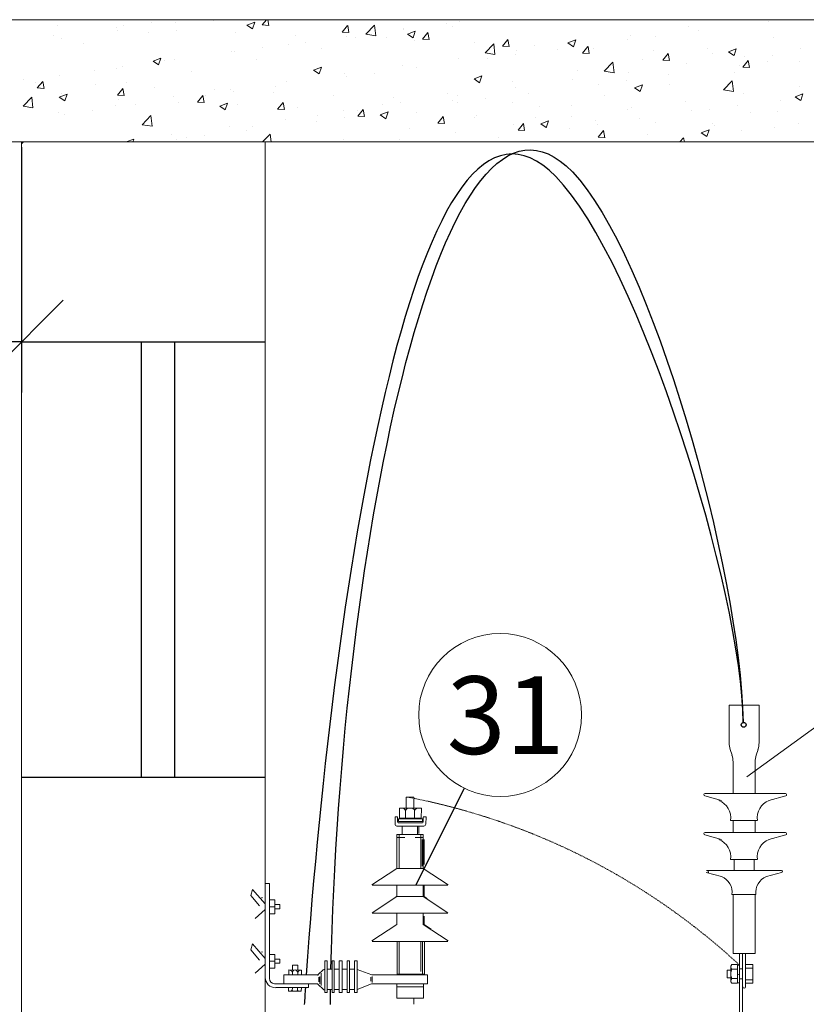
# Model space of a CAD drawing. Units: inches. Extents: x 0 to 13423, y 0 to 2616.
# Drawn here: x 4159 to 4312, y 2146 to 2337 of the extents above; entities that cross this region are included whole.
import ezdxf

# ---------------------------------------------------------------- set-up
doc = ezdxf.new("R2010")
doc.units = ezdxf.units.IN
doc.header["$MEASUREMENT"] = 0
doc.linetypes.add('DASHED', pattern=[0.75, 0.5, -0.25])
for name, color, linetype in [('COTAS', 22, 'Continuous'), ('Layer 1', 7, 'Continuous'), ('PDF_0', 7, 'Continuous'), ('PDF_TRACEJADA', 7, 'Continuous')]:
    doc.layers.add(name, color=color, linetype=linetype)
for name, color, linetype, lineweight in [('EL-ARQUITETÔNICO', 8, 'Continuous', 5), ('EL-ELETRICO', 250, 'Continuous', 25), ('Elétrica', 7, 'Continuous', 30)]:
    doc.layers.add(name, color=color, linetype=linetype, lineweight=lineweight)
doc.styles.add('Arial', font='arial.ttf')

# ---------------------------------------------------------------- blocks, each defined once
blk = doc.blocks.new('_OBLIQUE')
at = {"color": 0, "linetype": 'ByBlock'}
blk.add_line((-0.5, -0.5), (0.5, 0.5), dxfattribs=at)

msp = doc.modelspace()

# ---------------------------------------------------------------- linework, layer by layer
at = {"color": 7, "lineweight": 15}
for p, q in [((4864.87, 2337.05), (4092.68, 2337.05)), ((4166.4, 2335.95), (4166.4, 2335.95)), ((4173.1, 2337.05), (4173.15, 2337.01)), ((4173.15, 2337.01), (4173.16, 2337.05)), ((4184.69, 2336.54), (4184.69, 2336.54)), ((4189.39, 2336.49), (4189.39, 2336.49)), ((4196.8, 2336.82), (4196.8, 2336.82)), ((4203.18, 2336.01), (4204.7, 2336.59)), ((4203.18, 2336.01), (4204.26, 2335.28)), ((4204.26, 2335.28), (4204.7, 2336.59)), ((4206.13, 2336.02), (4207, 2337.05)), ((4206.13, 2336.02), (4207.43, 2335.9)), ((4207.43, 2335.9), (4207.22, 2337.05)), ((4226.23, 2334.21), (4227.91, 2335.96)), ((4228.15, 2333.91), (4227.92, 2335.96)), ((4241.77, 2336.27), (4241.77, 2336.27)), ((4244.47, 2336.73), (4244.47, 2336.73)), ((4304.32, 2336.71), (4304.32, 2336.71)), ((4165.6, 2334.03), (4165.6, 2334.03)), ((4177.95, 2335.46), (4177.95, 2335.46)), ((4178.15, 2334.87), (4178.15, 2334.87)), ((4179.27, 2335.83), (4179.27, 2335.83)), ((4184.18, 2334.65), (4184.18, 2334.65)), ((4189.51, 2334.98), (4189.51, 2334.98)), ((4201.06, 2334.49), (4201.06, 2334.49)), ((4221.66, 2334.66), (4222.7, 2335.9)), ((4221.66, 2334.66), (4222.95, 2334.54)), ((4222.96, 2334.54), (4222.71, 2335.9)), ((4226.23, 2334.21), (4228.15, 2333.91)), ((4228.15, 2334.47), (4228.15, 2334.47)), ((4233.53, 2335.34), (4233.53, 2335.34)), ((4233.57, 2335.19), (4233.57, 2335.19)), ((4234.29, 2334.27), (4235.81, 2334.85)), ((4234.29, 2334.27), (4235.37, 2333.55)), ((4235.37, 2333.54), (4235.81, 2334.85)), ((4237.19, 2333.3), (4238.23, 2334.54)), ((4238.48, 2333.18), (4238.23, 2334.54)), ((4242.94, 2335.75), (4242.94, 2335.75)), ((4277.49, 2334.06), (4277.49, 2334.06)), ((4288.74, 2335.68), (4288.74, 2335.68)), ((4290.65, 2334.91), (4290.65, 2334.91)), ((4167.22, 2333.49), (4167.22, 2333.49)), ((4171.56, 2332.49), (4171.56, 2332.49)), ((4211.18, 2332.2), (4211.18, 2332.2)), ((4212.62, 2334), (4212.62, 2334)), ((4214.48, 2332.67), (4214.48, 2332.67)), ((4222.42, 2333.82), (4222.42, 2333.82)), ((4224.17, 2333.51), (4224.17, 2333.51)), ((4230.32, 2333.58), (4230.32, 2333.58)), ((4235.73, 2333.02), (4235.73, 2333.02)), ((4237.19, 2333.3), (4238.48, 2333.19)), ((4247.28, 2332.53), (4247.28, 2332.53)), ((4249.33, 2330.62), (4251.01, 2332.38)), ((4251.26, 2330.32), (4251.02, 2332.38)), ((4252.71, 2331.94), (4253.76, 2333.18)), ((4254.01, 2331.82), (4253.76, 2333.18)), ((4265.4, 2332.54), (4266.91, 2333.12)), ((4265.4, 2332.54), (4266.47, 2331.81)), ((4266.48, 2331.81), (4266.92, 2333.12)), ((4266.56, 2332.67), (4266.56, 2332.67)), ((4277.03, 2333.12), (4277.03, 2333.12)), ((4282.45, 2333.83), (4282.45, 2333.83)), ((4305.17, 2333.67), (4305.17, 2333.67)), ((4200.24, 2330.81), (4200.24, 2330.81)), ((4200.86, 2330.88), (4200.86, 2330.88)), ((4206.28, 2331.59), (4206.28, 2331.59)), ((4217.69, 2331.41), (4217.69, 2331.41)), ((4249.33, 2330.62), (4251.25, 2330.33)), ((4252.71, 2331.94), (4254.01, 2331.83)), ((4255.16, 2330.24), (4255.16, 2330.24)), ((4255.45, 2331.15), (4255.45, 2331.15)), ((4258.84, 2332.05), (4258.84, 2332.05)), ((4263.36, 2331.32), (4263.36, 2331.32)), ((4268.24, 2330.58), (4269.28, 2331.83)), ((4268.24, 2330.58), (4269.53, 2330.47)), ((4269.54, 2330.47), (4269.29, 2331.82)), ((4270.39, 2331.56), (4270.39, 2331.56)), ((4281.95, 2331.07), (4281.95, 2331.07)), ((4283.76, 2329.22), (4284.81, 2330.47)), ((4285.06, 2329.11), (4284.81, 2330.47)), ((4292.54, 2331.5), (4292.54, 2331.5)), ((4293.5, 2330.58), (4293.5, 2330.58)), ((4296.51, 2330.81), (4298.02, 2331.39)), ((4296.51, 2330.81), (4297.58, 2330.08)), ((4297.59, 2330.08), (4298.03, 2331.39)), ((4310.52, 2331.38), (4310.52, 2331.38)), ((4184.99, 2329.03), (4186.51, 2329.61)), ((4184.99, 2329.03), (4186.07, 2328.3)), ((4186.07, 2328.3), (4186.51, 2329.6)), ((4187.19, 2329.08), (4187.19, 2329.08)), ((4189.13, 2329.29), (4189.13, 2329.29)), ((4205.07, 2329.25), (4205.07, 2329.25)), ((4244.2, 2329.52), (4244.2, 2329.52)), ((4249.74, 2329.53), (4249.74, 2329.53)), ((4272.43, 2327.04), (4274.12, 2328.8)), ((4274.36, 2326.74), (4274.12, 2328.8)), ((4279.92, 2329.33), (4279.92, 2329.33)), ((4283.76, 2329.22), (4285.06, 2329.11)), ((4288.47, 2328.47), (4288.47, 2328.47)), ((4299.29, 2327.87), (4300.33, 2329.11)), ((4299.59, 2330), (4299.59, 2330)), ((4300.59, 2327.75), (4300.34, 2329.11)), ((4304.04, 2328.89), (4304.04, 2328.89)), ((4305.06, 2330.09), (4305.06, 2330.09)), ((4310.35, 2328.91), (4310.35, 2328.91)), ((4173.57, 2327.29), (4173.57, 2327.29)), ((4177.89, 2327.66), (4177.89, 2327.66)), ((4178.99, 2328), (4178.99, 2328)), ((4192.45, 2327.08), (4192.45, 2327.08)), ((4216.1, 2327.29), (4217.62, 2327.87)), ((4216.1, 2327.29), (4217.18, 2326.57)), ((4217.18, 2326.56), (4217.62, 2327.87)), ((4222.16, 2326.61), (4222.16, 2326.61)), ((4227.87, 2326.65), (4227.87, 2326.65)), ((4233.27, 2328.14), (4233.27, 2328.14)), ((4236.07, 2327.73), (4236.07, 2327.73)), ((4267.3, 2327.17), (4267.3, 2327.17)), ((4272.43, 2327.04), (4274.35, 2326.74)), ((4277.23, 2326.85), (4277.23, 2326.85)), ((4297.73, 2326.75), (4297.73, 2326.75)), ((4298.63, 2328.18), (4298.63, 2328.18)), ((4299.29, 2327.87), (4300.58, 2327.75)), ((4159.9, 2325.49), (4159.9, 2325.49)), ((4162.18, 2324.89), (4162.18, 2324.89)), ((4162.56, 2323.81), (4163.6, 2325.05)), ((4163.86, 2323.69), (4163.61, 2325.05)), ((4166.95, 2326.28), (4166.95, 2326.28)), ((4179.82, 2324.91), (4179.82, 2324.91)), ((4210.91, 2324.99), (4210.91, 2324.99)), ((4222.46, 2325.94), (4222.46, 2325.94)), ((4247.21, 2325.56), (4248.73, 2326.14)), ((4247.21, 2325.56), (4248.29, 2324.83)), ((4248.29, 2324.83), (4248.73, 2326.14)), ((4254.67, 2325), (4254.67, 2325)), ((4266.3, 2325.47), (4266.3, 2325.47)), ((4271.34, 2324.58), (4271.34, 2324.58)), ((4276.76, 2325.3), (4276.76, 2325.3)), ((4284.95, 2326.38), (4284.95, 2326.38)), ((4285.11, 2324.58), (4285.11, 2324.58)), ((4295.53, 2323.46), (4297.22, 2325.22)), ((4297.46, 2323.16), (4297.22, 2325.21)), ((4162.56, 2323.81), (4163.85, 2323.69)), ((4166.81, 2322.04), (4168.32, 2322.63)), ((4167.2, 2322.75), (4167.2, 2322.75)), ((4167.89, 2321.32), (4168.32, 2322.62)), ((4173.74, 2324.4), (4173.74, 2324.4)), ((4178.09, 2322.45), (4179.13, 2323.69)), ((4179.38, 2322.33), (4179.13, 2323.69)), ((4185.29, 2323.91), (4185.29, 2323.91)), ((4196.85, 2323.43), (4196.85, 2323.43)), ((4199.98, 2323.61), (4199.98, 2323.61)), ((4200.59, 2323.06), (4200.59, 2323.06)), ((4208.4, 2322.94), (4208.4, 2322.94)), ((4208.79, 2324.14), (4208.79, 2324.14)), ((4242.05, 2322.83), (4242.05, 2322.83)), ((4255.18, 2323.94), (4255.18, 2323.94)), ((4257.67, 2322.78), (4257.67, 2322.78)), ((4278.32, 2323.82), (4279.83, 2324.41)), ((4278.32, 2323.82), (4279.4, 2323.1)), ((4279.4, 2323.1), (4279.84, 2324.4)), ((4295.53, 2323.46), (4297.46, 2323.16)), ((4299.33, 2322.79), (4299.33, 2322.79)), ((4309.43, 2322.09), (4310.94, 2322.67)), ((4310.26, 2324.18), (4310.26, 2324.18)), ((4310.51, 2321.36), (4310.95, 2322.67)), ((4159.79, 2320.29), (4161.48, 2322.04)), ((4161.72, 2319.99), (4161.48, 2322.04)), ((4166.74, 2321.98), (4166.74, 2321.98)), ((4166.81, 2322.04), (4167.88, 2321.32)), ((4178.09, 2322.45), (4179.38, 2322.34)), ((4178.3, 2321.49), (4178.3, 2321.49)), ((4188.87, 2322.08), (4188.87, 2322.08)), ((4189.85, 2321.01), (4189.85, 2321.01)), ((4193.61, 2321.09), (4194.65, 2322.34)), ((4193.61, 2321.09), (4194.91, 2320.98)), ((4194.91, 2320.98), (4194.66, 2322.33)), ((4195.17, 2322.34), (4195.17, 2322.34)), ((4197.91, 2320.31), (4199.43, 2320.89)), ((4198.99, 2319.58), (4199.43, 2320.89)), ((4209.14, 2319.73), (4210.18, 2320.98)), ((4210.44, 2319.62), (4210.18, 2320.97)), ((4219.96, 2322.45), (4219.96, 2322.45)), ((4229.42, 2320.66), (4229.42, 2320.66)), ((4231.51, 2321.96), (4231.51, 2321.96)), ((4233.01, 2320.93), (4233.01, 2320.93)), ((4243.07, 2321.47), (4243.07, 2321.47)), ((4243.94, 2322.32), (4243.94, 2322.32)), ((4244.05, 2320.99), (4244.05, 2320.99)), ((4249.47, 2321.7), (4249.47, 2321.7)), ((4254.62, 2320.98), (4254.62, 2320.98)), ((4272.48, 2322.41), (4272.48, 2322.41)), ((4288.21, 2321.27), (4288.21, 2321.27)), ((4306.55, 2321.43), (4306.55, 2321.43)), ((4309.43, 2322.09), (4310.5, 2321.36)), ((4159.79, 2320.29), (4161.71, 2319.99)), ((4166.69, 2319.07), (4166.69, 2319.07)), ((4167.88, 2318.75), (4167.88, 2318.75)), ((4173.3, 2319.46), (4173.3, 2319.46)), ((4177.62, 2320.46), (4177.62, 2320.46)), ((4181.5, 2320.54), (4181.5, 2320.54)), ((4197.91, 2320.31), (4198.99, 2319.58)), ((4201.41, 2320.52), (4201.41, 2320.52)), ((4209.14, 2319.73), (4210.43, 2319.62)), ((4212.97, 2320.03), (4212.97, 2320.03)), ((4221.89, 2319.41), (4221.89, 2319.41)), ((4224.52, 2319.54), (4224.52, 2319.54)), ((4224.66, 2318.37), (4225.71, 2319.62)), ((4225.96, 2318.26), (4225.71, 2319.62)), ((4229.02, 2318.58), (4230.54, 2319.16)), ((4230.1, 2317.85), (4230.54, 2319.16)), ((4230.38, 2319.19), (4230.38, 2319.19)), ((4236.08, 2319.05), (4236.08, 2319.05)), ((4259.86, 2320.25), (4259.86, 2320.25)), ((4266.18, 2320.5), (4266.18, 2320.5)), ((4276.97, 2319.65), (4276.97, 2319.65)), ((4277.73, 2320.01), (4277.73, 2320.01)), ((4289.29, 2319.52), (4289.29, 2319.52)), ((4292.93, 2319.64), (4292.93, 2319.64)), ((4298.35, 2320.35), (4298.35, 2320.35)), ((4300.84, 2319.03), (4300.84, 2319.03)), ((4306, 2319.17), (4306, 2319.17)), ((4182.89, 2316.7), (4184.58, 2318.46)), ((4184.82, 2316.4), (4184.58, 2318.46)), ((4210.65, 2317.79), (4210.65, 2317.79)), ((4216.76, 2317.4), (4216.76, 2317.4)), ((4216.8, 2318.5), (4216.8, 2318.5)), ((4222.18, 2318.11), (4222.18, 2318.11)), ((4224.66, 2318.37), (4225.96, 2318.26)), ((4229.02, 2318.58), (4230.1, 2317.85)), ((4240.19, 2317.02), (4241.23, 2318.26)), ((4240.19, 2317.02), (4241.48, 2316.9)), ((4241.49, 2316.9), (4241.24, 2318.26)), ((4247.24, 2318.08), (4247.24, 2318.08)), ((4247.63, 2318.57), (4247.63, 2318.57)), ((4255.72, 2315.66), (4256.76, 2316.9)), ((4257.01, 2315.54), (4256.76, 2316.9)), ((4259.19, 2318.08), (4259.19, 2318.08)), ((4260.13, 2316.84), (4261.65, 2317.42)), ((4260.13, 2316.84), (4261.21, 2316.12)), ((4261.21, 2316.11), (4261.65, 2317.42)), ((4266.03, 2318.26), (4266.03, 2318.26)), ((4270.74, 2317.59), (4270.74, 2317.59)), ((4279.26, 2317.84), (4279.26, 2317.84)), ((4282.3, 2317.1), (4282.3, 2317.1)), ((4293.37, 2317), (4293.37, 2317)), ((4310, 2316.97), (4310, 2316.97)), ((4182.89, 2316.7), (4184.82, 2316.41)), ((4199.72, 2316.4), (4199.72, 2316.4)), ((4203.09, 2315.6), (4203.09, 2315.6)), ((4204.18, 2316.33), (4204.18, 2316.33)), ((4234.61, 2315.91), (4234.61, 2315.91)), ((4243.68, 2315.11), (4243.68, 2315.11)), ((4254.92, 2316.74), (4254.92, 2316.74)), ((4255.72, 2315.66), (4257.01, 2315.54)), ((4265.64, 2316.05), (4265.64, 2316.05)), ((4271.06, 2316.76), (4271.06, 2316.76)), ((4271.24, 2314.3), (4272.29, 2315.54)), ((4272.54, 2314.18), (4272.29, 2315.54)), ((4291.24, 2315.11), (4292.76, 2315.69)), ((4291.24, 2315.11), (4292.32, 2314.38)), ((4292.32, 2314.38), (4292.76, 2315.69)), ((4293.85, 2316.61), (4293.85, 2316.61)), ((4299.06, 2315.59), (4299.06, 2315.59)), ((4305.41, 2316.12), (4305.41, 2316.12)), ((4092.68, 2313.35), (4864.87, 2313.35)), ((4206.74, 2313.35), (4159.5, 2313.35)), ((4159.5, 2313.35), (4159.5, 1668.99)), ((4206.74, 2313.35), (4159.5, 2313.35)), ((4159.5, 2313.35), (4159.5, 1596.37)), ((4206.74, 2313.35), (4159.5, 2313.35)), ((4159.5, 2313.35), (4159.5, 2117.32)), ((4159.5, 2312.98), (4159.86, 2313.35)), ((4169.43, 2313.4), (4169.43, 2313.4)), ((4179.78, 2313.35), (4181.24, 2313.91)), ((4181.06, 2313.35), (4181.25, 2313.91)), ((4188.6, 2314.88), (4188.6, 2314.88)), ((4189.47, 2313.81), (4189.47, 2313.81)), ((4191.55, 2314.16), (4191.55, 2314.16)), ((4194.89, 2314.52), (4194.89, 2314.52)), ((4206.21, 2313.35), (4207.68, 2314.88)), ((4206.74, 2313.35), (4206.74, 1668.99)), ((4206.74, 1668.99), (4206.74, 2313.35)), ((4206.74, 1668.99), (4206.74, 2313.35)), ((4207.86, 2313.35), (4207.68, 2314.88)), ((4221.99, 2313.74), (4221.99, 2313.74)), ((4232.74, 2313.73), (4232.74, 2313.73)), ((4251.97, 2314.25), (4251.97, 2314.25)), ((4271.24, 2314.3), (4272.54, 2314.19)), ((4280.75, 2314.84), (4280.75, 2314.84)), ((4287.11, 2313.35), (4287.81, 2314.18)), ((4287.97, 2313.35), (4287.82, 2314.18)), ((4287.95, 2314.06), (4287.95, 2314.06))]:
    msp.add_line(p, q, dxfattribs=at)
for p, q in [((4159.5, 2274.59), (4206.74, 2274.59)), ((4182.66, 2274.59), (4182.66, 2190.22)), ((4189.15, 2274.59), (4189.15, 2190.22)), ((4159.5, 2190.22), (4206.74, 2190.22)), ((4245.26, 2188.12), (4235.95, 2169.29))]:
    msp.add_line(p, q)
at = {"color": 7, "lineweight": 15, "ltscale": 4}
for p, q in [((4204.27, 2168.48), (4203.94, 2167.31)), ((4204.27, 2168.48), (4203.94, 2167.31)), ((4206.74, 2165.66), (4204.27, 2168.48)), ((4206.74, 2165.66), (4204.27, 2168.48)), ((4203.94, 2167.31), (4205.6, 2165.32)), ((4203.94, 2167.31), (4205.6, 2165.32)), ((4204.77, 2162.83), (4206.74, 2164.57)), ((4204.77, 2162.83), (4206.74, 2164.57)), ((4204.27, 2157.91), (4203.94, 2156.75)), ((4204.27, 2157.91), (4203.94, 2156.75)), ((4203.94, 2156.75), (4205.6, 2154.76)), ((4203.94, 2156.75), (4205.6, 2154.76)), ((4206.74, 2155.1), (4204.27, 2157.91)), ((4206.74, 2155.1), (4204.27, 2157.91)), ((4204.77, 2152.27), (4206.74, 2154.01)), ((4204.77, 2152.27), (4206.74, 2154.01))]:
    msp.add_line(p, q, dxfattribs=at)
at = {"color": 7, "lineweight": 9}
for p, q in [((4296.95, 2152.83), (4296.25, 2152.83)), ((4296.25, 2152.83), (4296.25, 2151.31)), ((4299.83, 2153.91), (4301.21, 2153.91)), ((4299.83, 2153.23), (4301.21, 2153.23)), ((4296.95, 2151.31), (4296.25, 2151.31)), ((4299.83, 2150.96), (4301.21, 2150.96)), ((4299.83, 2150.28), (4301.21, 2150.28))]:
    msp.add_line(p, q, dxfattribs=at)
at = {"lineweight": 15}
msp.add_line((4235.55, 2147.39), (4235.55, 2146.26), dxfattribs=at)
msp.add_circle((4299.45, 2200.38), 0.474)
for points, knots in [([(4299.34, 2200.84), (4299.29, 2225.83), (4245.8, 2397.65), (4219.94, 2227.71), (4214.68, 2151.9)], [0, 0, 0, 0, 75.935829, 202.263063, 202.263063, 202.263063, 202.263063]), ([(4219.47, 2153), (4221.18, 2234.45), (4252.84, 2393.38), (4298.74, 2230.73), (4299.34, 2200.84)], [12.651856, 12.651856, 12.651856, 12.651856, 132.288364, 204.309315, 204.309315, 204.309315, 204.309315])]:
    msp.add_open_spline(points, degree=3, knots=knots)
for points in [[(4214.51, 2149.45), (4214.44, 2148.34), (4214.36, 2147.24), (4214.3, 2146.15)], [(4219.36, 2146.15), (4219.37, 2147.12), (4219.38, 2148.1), (4219.4, 2149.08)]]:
    msp.add_open_spline(points, degree=3)
at = {"layer": 'EL-ARQUITETÔNICO', "color": 7, "lineweight": -3}
for p, q in [((4159.5, 2312.35), (4159.5, 2264.79)), ((4159.5, 2274.59), (4092.85, 2274.59))]:
    msp.add_line(p, q, dxfattribs=at)
at = {"layer": 'EL-ARQUITETÔNICO', "color": 7, "lineweight": 15}
msp.add_line((4300.1, 2190.28), (4332.33, 2213.85), dxfattribs=at)
msp.add_circle((4252.26, 2202.28), 15.79, dxfattribs=at)
at = {"layer": 'EL-ELETRICO', "color": 7, "lineweight": 15}
for p, q in [((4302.43, 2204.16), (4296.64, 2204.16)), ((4296.64, 2204.16), (4296.64, 2196.87)), ((4302.43, 2204.16), (4302.43, 2196.87)), ((4296.84, 2195.6), (4297.2, 2194.48)), ((4302.24, 2195.6), (4301.88, 2194.48)), ((4297.4, 2193.21), (4297.4, 2187.04)), ((4301.68, 2193.21), (4301.68, 2187.04)), ((4295.17, 2185.71), (4291.91, 2186.59)), ((4291.97, 2187.04), (4300.02, 2187.04)), ((4299.51, 2187.04), (4307.56, 2187.04)), ((4307.63, 2186.59), (4304.36, 2185.71)), ((4299.51, 2181.82), (4296.92, 2181.82)), ((4297.4, 2181.82), (4297.4, 2179.48)), ((4302.1, 2181.82), (4299.51, 2181.82)), ((4301.68, 2181.82), (4301.68, 2179.48)), ((4291.97, 2179.48), (4300.02, 2179.48)), ((4299.51, 2179.48), (4307.56, 2179.48)), ((4295.17, 2178.16), (4291.91, 2179.03)), ((4307.63, 2179.03), (4304.36, 2178.16)), ((4299.51, 2174.26), (4296.92, 2174.26)), ((4297.61, 2174.26), (4297.61, 2172.16)), ((4302.1, 2174.26), (4299.51, 2174.26)), ((4301.46, 2174.26), (4301.46, 2172.16)), ((4292.26, 2172.16), (4299.51, 2172.16)), ((4299.51, 2172.16), (4306.76, 2172.16)), ((4295.14, 2170.97), (4292.21, 2171.75)), ((4306.81, 2171.75), (4303.88, 2170.97)), ((4299.51, 2167.46), (4297.18, 2167.46)), ((4297.4, 2167.46), (4297.4, 2156.08)), ((4299.51, 2167.46), (4301.84, 2167.46)), ((4301.68, 2167.46), (4301.68, 2156.08)), ((4301.69, 2156.08), (4297.39, 2156.08))]:
    msp.add_line(p, q, dxfattribs=at)
for centre, radius, start, end in [((4300.81, 2196.87), 4.16, 180, 197.7444), ((4298.27, 2196.87), 4.16, 342.2556, 0), ((4293.23, 2193.21), 4.16, 0, 17.7444), ((4305.84, 2193.21), 4.16, 162.2556, 180), ((4291.97, 2186.81), 0.23, 91.6298, 253.0667), ((4293.3, 2182.32), 3.65, 351.9973, 68.2152), ((4305.72, 2182.32), 3.65, 111.7848, 188.0027), ((4307.56, 2186.81), 0.23, 286.9333, 88.3702), ((4291.97, 2179.25), 0.23, 91.6298, 253.0667), ((4307.56, 2179.25), 0.23, 286.9333, 88.3702), ((4293.3, 2174.77), 3.65, 351.9973, 68.2152), ((4305.72, 2174.77), 3.65, 111.7848, 188.0027), ((4292.78, 2171.95), 0.207, 91.6298, 253.0667), ((4306.75, 2171.95), 0.207, 286.9333, 88.3702), ((4293.93, 2167.92), 3.29, 351.9973, 68.2152), ((4305.1, 2167.92), 3.29, 111.7848, 188.0027)]:
    msp.add_arc(centre, radius, start, end, dxfattribs=at)
at = {"layer": 'EL-ELETRICO', "color": 18, "linetype": 'DASHED', "lineweight": 0, "ltscale": 0.2, "true_color": 0x000000}
msp.add_arc((4209.76, 2058.02), 130.68, 47.1421, 79.1347, dxfattribs=at)
at = {"layer": 'Elétrica', "color": 18, "linetype": 'Continuous', "lineweight": 15, "true_color": 0x000000}
for p, q in [((4235.54, 2186.35), (4234.04, 2186.35)), ((4235.54, 2186.35), (4234.04, 2186.35)), ((4234.04, 2186.35), (4234.04, 2184.24)), ((4234.04, 2186.35), (4234.04, 2184.24)), ((4235.54, 2184.24), (4235.54, 2186.35)), ((4235.54, 2184.24), (4235.54, 2186.35)), ((4237, 2184.24), (4232.78, 2184.24)), ((4232.78, 2184.24), (4232.78, 2182.29)), ((4237, 2184.24), (4232.78, 2184.24)), ((4232.78, 2184.24), (4232.78, 2182.29)), ((4233.91, 2182.29), (4233.91, 2183.83)), ((4233.91, 2182.29), (4233.91, 2183.83)), ((4234.04, 2184.24), (4235.54, 2184.24)), ((4234.04, 2184.24), (4235.54, 2184.24)), ((4235.66, 2182.29), (4235.66, 2183.75)), ((4235.66, 2182.29), (4235.66, 2183.75)), ((4236.96, 2182.29), (4237, 2184.24)), ((4236.96, 2182.29), (4237, 2184.24)), ((4231.92, 2181.15), (4231.92, 2182.53)), ((4232.37, 2182.53), (4231.92, 2182.53)), ((4231.92, 2181.15), (4231.92, 2182.53)), ((4232.37, 2182.53), (4231.92, 2182.53)), ((4232.37, 2181.56), (4232.37, 2182.53)), ((4232.37, 2181.56), (4232.37, 2182.53)), ((4237.24, 2181.4), (4232.49, 2181.4)), ((4237.24, 2181.4), (4232.49, 2181.4)), ((4237.2, 2182.13), (4232.53, 2182.13)), ((4232.53, 2182.13), (4232.53, 2181.64)), ((4237.2, 2182.13), (4232.53, 2182.13)), ((4232.53, 2182.13), (4232.53, 2181.64)), ((4232.53, 2181.64), (4237.2, 2181.64)), ((4232.53, 2181.64), (4237.2, 2181.64)), ((4232.78, 2182.29), (4236.96, 2182.29)), ((4232.78, 2182.29), (4236.96, 2182.29)), ((4237.2, 2181.64), (4237.2, 2182.13)), ((4237.2, 2181.64), (4237.2, 2182.13)), ((4237.33, 2182.53), (4237.89, 2182.53)), ((4237.33, 2182.53), (4237.89, 2182.53)), ((4237.33, 2182.45), (4237.33, 2181.56)), ((4237.33, 2182.45), (4237.33, 2181.56)), ((4237.89, 2182.53), (4237.85, 2181.15)), ((4237.89, 2182.53), (4237.85, 2181.15)), ((4237.49, 2180.75), (4232.21, 2180.75)), ((4237.49, 2180.75), (4232.21, 2180.75)), ((4233.3, 2180.75), (4233.3, 2179.12)), ((4236.47, 2180.75), (4233.3, 2180.75)), ((4236.47, 2180.75), (4233.3, 2180.75)), ((4233.3, 2180.75), (4233.3, 2179.12)), ((4236.27, 2180.75), (4236.27, 2179.12)), ((4236.27, 2180.75), (4236.27, 2179.12)), ((4236.51, 2179.29), (4236.47, 2180.75)), ((4236.51, 2179.29), (4236.47, 2180.75)), ((4235.87, 2179.12), (4232.21, 2179.12)), ((4232.21, 2179.12), (4232.21, 2172.54)), ((4235.87, 2179.12), (4232.21, 2179.12)), ((4232.21, 2179.12), (4232.21, 2172.54)), ((4235.87, 2179.12), (4232.21, 2179.12)), ((4232.21, 2179.12), (4232.21, 2172.54)), ((4235.87, 2179.12), (4232.21, 2179.12)), ((4232.21, 2179.12), (4232.21, 2172.54)), ((4233.76, 2178.55), (4232.29, 2178.55)), ((4233.76, 2178.55), (4232.29, 2178.55)), ((4233.76, 2178.55), (4232.29, 2178.55)), ((4233.76, 2178.55), (4232.29, 2178.55)), ((4232.69, 2179.12), (4232.69, 2178.63)), ((4232.69, 2179.12), (4232.69, 2178.63)), ((4232.69, 2179.12), (4232.69, 2178.63)), ((4232.69, 2179.12), (4232.69, 2178.63)), ((4232.69, 2178.63), (4232.69, 2178.63)), ((4232.69, 2178.63), (4232.69, 2178.63)), ((4232.69, 2178.63), (4232.69, 2172.62)), ((4232.69, 2178.63), (4232.69, 2178.63)), ((4232.69, 2178.63), (4232.69, 2172.62)), ((4232.69, 2178.63), (4232.69, 2178.63)), ((4232.69, 2178.63), (4232.69, 2178.63)), ((4232.69, 2178.63), (4232.69, 2178.63)), ((4232.69, 2178.63), (4232.69, 2172.62)), ((4232.69, 2178.63), (4232.69, 2178.63)), ((4232.69, 2178.63), (4232.69, 2178.63)), ((4232.69, 2178.63), (4232.69, 2172.62)), ((4233.3, 2179.12), (4235.87, 2179.12)), ((4233.3, 2179.12), (4235.87, 2179.12)), ((4233.7, 2179.12), (4237.37, 2179.12)), ((4233.7, 2179.12), (4237.37, 2179.12)), ((4236.27, 2179.12), (4233.7, 2179.12)), ((4233.7, 2179.12), (4237.37, 2179.12)), ((4233.7, 2179.12), (4237.37, 2179.12)), ((4236.27, 2179.12), (4233.7, 2179.12)), ((4235.81, 2178.55), (4237.29, 2178.55)), ((4235.81, 2178.55), (4237.29, 2178.55)), ((4235.81, 2178.55), (4237.29, 2178.55)), ((4235.81, 2178.55), (4237.29, 2178.55)), ((4236.88, 2179.12), (4236.88, 2178.63)), ((4236.88, 2179.12), (4236.88, 2178.63)), ((4236.88, 2179.12), (4236.88, 2178.63)), ((4236.88, 2179.12), (4236.88, 2178.63)), ((4236.88, 2178.63), (4236.88, 2172.62)), ((4236.88, 2178.63), (4236.88, 2178.63)), ((4236.88, 2178.63), (4236.88, 2178.63)), ((4236.88, 2178.63), (4236.88, 2172.62)), ((4236.88, 2178.63), (4236.88, 2178.63)), ((4236.88, 2178.63), (4236.88, 2172.62)), ((4236.88, 2178.63), (4236.88, 2178.63)), ((4236.88, 2178.63), (4236.88, 2178.63)), ((4236.88, 2178.63), (4236.88, 2178.63)), ((4236.88, 2178.63), (4236.88, 2172.62)), ((4236.88, 2178.63), (4236.88, 2178.63)), ((4236.88, 2178.63), (4236.88, 2178.63)), ((4237.16, 2178.15), (4237.16, 2172.95)), ((4237.37, 2179.12), (4237.37, 2172.54)), ((4237.37, 2179.12), (4237.37, 2172.54)), ((4237.37, 2179.12), (4237.37, 2172.54)), ((4237.37, 2179.12), (4237.37, 2172.54)), ((4237.53, 2173.27), (4237.53, 2178.15)), ((4232.25, 2172.54), (4227.41, 2169.37)), ((4232.25, 2172.54), (4227.41, 2169.37)), ((4232.21, 2172.54), (4236.68, 2172.54)), ((4232.21, 2172.54), (4236.68, 2172.54)), ((4232.21, 2172.54), (4236.68, 2172.54)), ((4232.21, 2172.54), (4236.68, 2172.54)), ((4237.37, 2172.54), (4232.9, 2172.54)), ((4237.37, 2172.54), (4232.9, 2172.54)), ((4237.37, 2172.54), (4232.9, 2172.54)), ((4237.37, 2172.54), (4232.9, 2172.54)), ((4237.33, 2172.54), (4242.16, 2169.37)), ((4237.33, 2172.54), (4242.16, 2169.37)), ((4227.45, 2169.29), (4233.42, 2169.29)), ((4227.45, 2169.29), (4233.42, 2169.29)), ((4227.45, 2169.29), (4233.42, 2169.29)), ((4227.45, 2169.29), (4233.42, 2169.29)), ((4236.15, 2169.29), (4232.04, 2169.29)), ((4236.15, 2169.29), (4232.04, 2169.29)), ((4232.26, 2167.09), (4232.26, 2169.29)), ((4232.26, 2169.29), (4233.42, 2169.29)), ((4232.26, 2167.09), (4232.26, 2169.29)), ((4232.26, 2169.29), (4233.42, 2169.29)), ((4233.42, 2169.29), (4237.53, 2169.29)), ((4233.42, 2169.29), (4237.53, 2169.29)), ((4237.31, 2169.29), (4236.15, 2169.29)), ((4242.12, 2169.29), (4236.15, 2169.29)), ((4242.12, 2169.29), (4236.15, 2169.29)), ((4237.31, 2169.29), (4236.15, 2169.29)), ((4242.12, 2169.29), (4236.15, 2169.29)), ((4242.12, 2169.29), (4236.15, 2169.29)), ((4238.92, 2169.29), (4236.36, 2169.29)), ((4238.92, 2169.29), (4236.36, 2169.29)), ((4237.31, 2167.09), (4237.31, 2169.29)), ((4237.31, 2167.09), (4237.31, 2169.29)), ((4237.53, 2169.29), (4237.53, 2167.09)), ((4237.53, 2169.29), (4237.53, 2167.09)), ((4207.54, 2166.44), (4208.58, 2166.44)), ((4207.54, 2166.44), (4208.58, 2166.44)), ((4208.58, 2166.44), (4208.58, 2163.75)), ((4208.58, 2166.44), (4208.58, 2163.75)), ((4232.26, 2167.1), (4227.43, 2163.93)), ((4232.26, 2167.1), (4227.43, 2163.93)), ((4237.31, 2167.09), (4232.04, 2167.09)), ((4237.31, 2167.09), (4232.04, 2167.09)), ((4232.26, 2167.09), (4237.12, 2167.09)), ((4232.26, 2167.09), (4237.53, 2167.09)), ((4232.26, 2167.09), (4237.12, 2167.09)), ((4232.26, 2167.09), (4237.53, 2167.09)), ((4237.31, 2167.09), (4232.45, 2167.09)), ((4237.31, 2167.09), (4232.45, 2167.09)), ((4237.31, 2167.1), (4242.15, 2163.93)), ((4237.31, 2167.1), (4242.15, 2163.93)), ((4237.53, 2167.1), (4238.14, 2166.69)), ((4237.53, 2167.1), (4238.14, 2166.69)), ((4237.53, 2167.09), (4238.14, 2166.7)), ((4208.58, 2164.73), (4208.58, 2165.52)), ((4208.58, 2165.52), (4209.56, 2165.52)), ((4209.56, 2164.73), (4208.58, 2164.73)), ((4209.56, 2165.52), (4209.56, 2164.73)), ((4208.58, 2163.75), (4207.54, 2163.75)), ((4208.58, 2163.75), (4207.54, 2163.75)), ((4227.45, 2163.85), (4233.42, 2163.85)), ((4227.45, 2163.85), (4233.42, 2163.85)), ((4227.45, 2163.85), (4233.42, 2163.85)), ((4227.45, 2163.85), (4233.42, 2163.85)), ((4227.45, 2163.84), (4233.42, 2163.84)), ((4227.45, 2163.84), (4233.42, 2163.84)), ((4227.45, 2163.84), (4233.42, 2163.84)), ((4227.45, 2163.84), (4233.42, 2163.84)), ((4227.47, 2163.85), (4233.43, 2163.85)), ((4227.47, 2163.85), (4233.43, 2163.85)), ((4227.47, 2163.85), (4233.43, 2163.85)), ((4227.47, 2163.85), (4233.43, 2163.85)), ((4232.26, 2161.65), (4232.26, 2163.84)), ((4232.26, 2163.84), (4233.42, 2163.84)), ((4242.12, 2163.84), (4233.43, 2163.85)), ((4242.11, 2163.85), (4236.14, 2163.85)), ((4242.11, 2163.85), (4236.14, 2163.85)), ((4242.11, 2163.85), (4236.14, 2163.85)), ((4242.11, 2163.85), (4236.14, 2163.85)), ((4242.12, 2163.85), (4236.15, 2163.85)), ((4242.12, 2163.85), (4236.15, 2163.85)), ((4242.12, 2163.85), (4236.15, 2163.85)), ((4242.12, 2163.85), (4236.15, 2163.85)), ((4242.12, 2163.84), (4236.15, 2163.84)), ((4242.12, 2163.84), (4236.15, 2163.84)), ((4237.31, 2163.84), (4236.15, 2163.84)), ((4242.12, 2163.84), (4236.15, 2163.84)), ((4237.31, 2161.65), (4237.31, 2163.84)), ((4237.53, 2161.65), (4237.53, 2163.27)), ((4232.25, 2161.65), (4227.41, 2158.48)), ((4232.25, 2161.65), (4227.41, 2158.48)), ((4237.33, 2161.65), (4242.16, 2158.48)), ((4237.33, 2161.65), (4242.16, 2158.48)), ((4237.53, 2161.65), (4238.92, 2160.74)), ((4227.45, 2158.4), (4233.42, 2158.4)), ((4227.45, 2158.4), (4236.36, 2158.4)), ((4232.33, 2152.06), (4232.33, 2158.4)), ((4232.33, 2151.9), (4232.33, 2158.4)), ((4232.69, 2152.55), (4232.69, 2158.4)), ((4242.12, 2158.4), (4233.22, 2158.4)), ((4242.12, 2158.4), (4236.15, 2158.4)), ((4238.92, 2158.4), (4236.36, 2158.4)), ((4236.88, 2152.55), (4236.88, 2158.4)), ((4237.2, 2152.55), (4237.2, 2158.4)), ((4237.24, 2152.06), (4237.24, 2158.4)), ((4237.24, 2151.9), (4237.24, 2158.4)), ((4237.57, 2158.4), (4237.57, 2152.06)), ((4237.57, 2158.4), (4237.57, 2151.9)), ((4207.54, 2155.88), (4208.58, 2155.88)), ((4208.58, 2155.88), (4208.58, 2153.19)), ((4208.58, 2154.17), (4208.58, 2154.96)), ((4208.58, 2154.96), (4209.56, 2154.96)), ((4209.56, 2154.96), (4209.56, 2154.17)), ((4208.58, 2153.19), (4207.54, 2153.19)), ((4209.56, 2154.17), (4208.58, 2154.17)), ((4211.31, 2152.88), (4211.28, 2151.96)), ((4213.76, 2152.82), (4211.31, 2152.88)), ((4211.99, 2152.88), (4212.02, 2153.8)), ((4213.03, 2152.82), (4211.99, 2152.88)), ((4212.02, 2153.8), (4213.03, 2153.8)), ((4213.03, 2153.8), (4213.03, 2152.82)), ((4213.76, 2151.96), (4213.76, 2152.82)), ((4216.98, 2151.96), (4217.99, 2152.88)), ((4216.98, 2151.96), (4217.99, 2152.88)), ((4217.99, 2152.88), (4217.98, 2152.88)), ((4217.99, 2152.88), (4217.98, 2152.88)), ((4218.73, 2154.6), (4218.27, 2154.6)), ((4218.27, 2154.6), (4218.27, 2148.5)), ((4218.73, 2154.6), (4218.27, 2154.6)), ((4218.27, 2154.6), (4218.27, 2148.5)), ((4218.73, 2148.5), (4218.73, 2154.6)), ((4218.73, 2148.5), (4218.73, 2154.6)), ((4218.73, 2153), (4219.65, 2153)), ((4218.73, 2153), (4219.65, 2153)), ((4220.11, 2154.6), (4219.68, 2154.6)), ((4219.68, 2154.6), (4219.68, 2148.5)), ((4220.11, 2154.6), (4219.68, 2154.6)), ((4219.68, 2154.6), (4219.68, 2148.5)), ((4220.11, 2148.5), (4220.11, 2154.6)), ((4220.11, 2148.5), (4220.11, 2154.6)), ((4220.11, 2153), (4221.09, 2153)), ((4220.11, 2153), (4221.09, 2153)), ((4220.26, 2153), (4221.09, 2153)), ((4220.26, 2153), (4221.09, 2153)), ((4221.61, 2154.6), (4221.09, 2154.6)), ((4221.09, 2154.6), (4221.09, 2148.5)), ((4221.61, 2154.6), (4221.09, 2154.6)), ((4221.09, 2154.6), (4221.09, 2148.5)), ((4221.61, 2148.5), (4221.61, 2154.6)), ((4221.61, 2148.5), (4221.61, 2154.6)), ((4221.61, 2153), (4222.62, 2153)), ((4221.61, 2153), (4222.62, 2153)), ((4223.05, 2154.6), (4222.62, 2154.6)), ((4222.62, 2154.6), (4222.62, 2148.5)), ((4223.05, 2154.6), (4222.62, 2154.6)), ((4222.62, 2154.6), (4222.62, 2148.5)), ((4223.08, 2148.5), (4223.05, 2154.6)), ((4223.08, 2148.5), (4223.05, 2154.6)), ((4223.05, 2153), (4224.06, 2153)), ((4223.05, 2153), (4224.06, 2153)), ((4224.55, 2154.6), (4224.06, 2154.6)), ((4224.06, 2154.6), (4224.06, 2148.5)), ((4224.55, 2154.6), (4224.06, 2154.6)), ((4224.06, 2154.6), (4224.06, 2148.5)), ((4224.55, 2148.5), (4224.55, 2154.6)), ((4224.55, 2148.5), (4224.55, 2154.6)), ((4224.58, 2152.94), (4227.37, 2151.9)), ((4224.58, 2152.94), (4227.37, 2151.9)), ((4210.36, 2151.9), (4210.36, 2150.18)), ((4210.36, 2151.9), (4216.83, 2151.9)), ((4211.62, 2151.9), (4216.83, 2151.9)), ((4212.02, 2152.45), (4212, 2152.45)), ((4212.02, 2152.51), (4212.01, 2152.46)), ((4212.02, 2152.51), (4212.02, 2152.51)), ((4212.02, 2151.96), (4212.02, 2152.45)), ((4212.02, 2152.45), (4212.02, 2152.45)), ((4213.03, 2152.45), (4213.02, 2152.44)), ((4213.03, 2152.45), (4213.03, 2152.45)), ((4213.03, 2151.96), (4213.03, 2152.45)), ((4213.03, 2152.45), (4213.03, 2152.45)), ((4213.03, 2152.45), (4213.03, 2152.43)), ((4217.01, 2151.91), (4216.98, 2151.96)), ((4217.01, 2151.91), (4216.98, 2151.96)), ((4217.1, 2151.47), (4217.1, 2150.55)), ((4217.32, 2151.59), (4217.32, 2150.18)), ((4217.59, 2152.21), (4217.59, 2149.88)), ((4227.22, 2151.47), (4227.22, 2150.67)), ((4227.22, 2151.47), (4227.22, 2150.67)), ((4227.37, 2151.9), (4238.16, 2151.9)), ((4227.37, 2151.9), (4238.16, 2151.9)), ((4227.43, 2151.59), (4227.43, 2150.43)), ((4227.43, 2151.59), (4227.43, 2150.43)), ((4227.43, 2151.59), (4227.43, 2150.43)), ((4227.43, 2151.59), (4227.43, 2150.43)), ((4237.57, 2152.06), (4232.33, 2152.06)), ((4237.57, 2151.9), (4232.33, 2151.9)), ((4232.69, 2152.06), (4232.69, 2152.55)), ((4232.69, 2152.55), (4232.69, 2152.55)), ((4237.2, 2152.06), (4237.2, 2152.55)), ((4237.2, 2152.55), (4237.2, 2152.55)), ((4238.16, 2151.9), (4238.16, 2150.18)), ((4215.14, 2150.18), (4208.52, 2150.18)), ((4208.77, 2149.45), (4215.14, 2149.45)), ((4210.36, 2150.18), (4216.83, 2150.18)), ((4211.22, 2148.75), (4211.25, 2149.45)), ((4211.62, 2150.18), (4216.83, 2150.18)), ((4211.99, 2149.45), (4211.95, 2148.9)), ((4211.95, 2148.9), (4211.96, 2148.91)), ((4211.99, 2148.9), (4211.97, 2148.9)), ((4213, 2149.45), (4212.97, 2148.9)), ((4213.73, 2149.45), (4213.7, 2148.75)), ((4215.14, 2149.45), (4215.14, 2150.18)), ((4217.01, 2150.08), (4216.98, 2150.06)), ((4217.01, 2150.08), (4216.98, 2150.06)), ((4216.98, 2150.06), (4217.99, 2149.14)), ((4216.98, 2150.06), (4217.99, 2149.14)), ((4217.99, 2149.14), (4217.98, 2149.11)), ((4217.99, 2149.14), (4217.98, 2149.11)), ((4218.73, 2149.08), (4219.65, 2149.08)), ((4218.73, 2149.08), (4219.68, 2149.08)), ((4220.11, 2149.08), (4221.09, 2149.08)), ((4220.11, 2149.08), (4221.09, 2149.08)), ((4221.61, 2149.08), (4222.62, 2149.08)), ((4221.61, 2149.08), (4222.62, 2149.08)), ((4223.08, 2149.08), (4224.06, 2149.08)), ((4223.08, 2149.08), (4224.06, 2149.08)), ((4224.58, 2149.08), (4227.31, 2150.18)), ((4224.58, 2149.08), (4227.31, 2150.18)), ((4227.31, 2150.18), (4238.16, 2150.18)), ((4232.21, 2149.62), (4232.21, 2150.18)), ((4232.21, 2149.62), (4232.21, 2147.39)), ((4237.41, 2149.62), (4232.21, 2149.62)), ((4237.41, 2149.62), (4237.41, 2150.18)), ((4237.41, 2147.39), (4237.41, 2149.62)), ((4213.7, 2148.75), (4211.22, 2148.75)), ((4211.95, 2148.9), (4211.95, 2148.9)), ((4211.99, 2148.9), (4211.99, 2148.9)), ((4212.97, 2148.9), (4212.97, 2148.9)), ((4212.97, 2148.9), (4212.98, 2148.88)), ((4212.97, 2148.9), (4212.97, 2148.9)), ((4212.97, 2148.9), (4212.99, 2148.89)), ((4218.27, 2148.5), (4218.73, 2148.5)), ((4218.27, 2148.5), (4218.73, 2148.5)), ((4219.68, 2148.5), (4220.11, 2148.5)), ((4219.68, 2148.5), (4220.11, 2148.5)), ((4221.09, 2148.5), (4221.61, 2148.5)), ((4221.09, 2148.5), (4221.61, 2148.5)), ((4222.62, 2148.5), (4223.08, 2148.5)), ((4222.62, 2148.5), (4223.08, 2148.5)), ((4224.06, 2148.5), (4224.55, 2148.5)), ((4224.06, 2148.5), (4224.55, 2148.5)), ((4232.21, 2147.39), (4237.41, 2147.39))]:
    msp.add_line(p, q, dxfattribs=at)
at = {"layer": 'Elétrica', "color": 7, "linetype": 'Continuous', "lineweight": 15}
for p, q in [((4207.54, 2169.62), (4206.74, 2169.62)), ((4206.74, 2169.62), (4206.74, 2151.47)), ((4207.54, 2169.62), (4206.74, 2169.62)), ((4206.74, 2169.62), (4206.74, 2151.47)), ((4207.54, 2151.16), (4207.54, 2169.62)), ((4207.54, 2151.16), (4207.54, 2169.62)), ((4207.54, 2163.75), (4207.54, 2166.44)), ((4207.54, 2163.75), (4207.54, 2166.44)), ((4208.52, 2165.1), (4207.6, 2165.1)), ((4208.52, 2165.1), (4207.6, 2165.1)), ((4207.54, 2153.19), (4207.54, 2155.88)), ((4208.52, 2154.54), (4207.6, 2154.54))]:
    msp.add_line(p, q, dxfattribs=at)
at = {"layer": 'Elétrica', "color": 18, "linetype": 'Continuous', "lineweight": 15, "true_color": 0x000000}
for centre, radius, start, end in [((4233.26, 2183.53), 0.699, 20.7542, 91.7795), ((4233.26, 2183.53), 0.699, 20.7542, 91.7795), ((4234.58, 2183.52), 0.699, 88.2205, 159.2458), ((4234.58, 2183.52), 0.699, 88.2205, 159.2458), ((4235.03, 2183.53), 0.699, 20.7542, 91.7795), ((4235.03, 2183.53), 0.699, 20.7542, 91.7795), ((4236.35, 2183.52), 0.699, 88.2205, 159.2458), ((4236.35, 2183.52), 0.699, 88.2205, 159.2458), ((4232.49, 2181.59), 0.132, 180, 270), ((4232.49, 2181.59), 0.132, 180, 270), ((4237.23, 2181.59), 0.132, 270, 0), ((4237.23, 2181.59), 0.132, 270, 0), ((4232.28, 2181.15), 0.395, 180, 270), ((4232.28, 2181.15), 0.395, 180, 270), ((4237.45, 2181.15), 0.395, 270, 0), ((4237.45, 2181.15), 0.395, 270, 0), ((4211.24, 2151.99), 0.888, 31.1138, 86.3653), ((4212.66, 2152.16), 0.714, 100.1767, 155.4282), ((4212.37, 2152.18), 0.702, 21.7984, 77.0499), ((4213.77, 2151.95), 0.888, 91.6347, 146.8862), ((4218.2, 2152.66), 0.311, 81.2659, 134.8887), ((4218.2, 2152.66), 0.311, 77.7899, 134.8887), ((4208.72, 2151.38), 1.97, 180, 270), ((4216.92, 2151.96), 0.105, 214.0395, 334.4024), ((4211.45, 2149.55), 0.82, 255.6957, 308.9373), ((4212.33, 2149.2), 0.467, 220.4668, 289.1128), ((4216.66, 2149.67), 0.538, 49.181, 71.6269), ((4216.66, 2149.67), 0.538, 49.181, 71.6269), ((4218.2, 2149.33), 0.311, 225.1113, 277.3067), ((4218.2, 2149.33), 0.311, 225.1113, 282.2101), ((4212.64, 2149.2), 0.467, 249.2824, 317.3463), ((4213.57, 2149.98), 1.24, 241.7824, 275.4324)]:
    msp.add_arc(centre, radius, start, end, dxfattribs=at)
at = {"layer": 'Elétrica', "color": 7, "linetype": 'Continuous', "lineweight": 15}
msp.add_arc((4208.53, 2151.18), 0.986, 180, 270, dxfattribs=at)
for p in [(4206.13, 2166.88), (4206.13, 2166.88), (4206.13, 2156.32), (4206.13, 2156.32)]:
    msp.add_point(p, dxfattribs=at)
at = {"layer": 'Layer 1', "lineweight": 15}
for p, q in [((4299.25, 2156.08), (4299.25, 2149.6)), ((4299.83, 2156.08), (4299.83, 2149.6)), ((4299.25, 2153.91), (4299.25, 2150.28)), ((4299.83, 2153.91), (4299.83, 2150.28)), ((4301.21, 2153.91), (4301.21, 2150.28))]:
    msp.add_line(p, q, dxfattribs=at)
msp.add_arc((4299.54, 2149.6), 0.289, 180, 0, dxfattribs=at)
at = {"layer": 'PDF_0', "lineweight": 18}
for p, q in [((4298.13, 2156.08), (4298.74, 2156.08)), ((4298.64, 2144.67), (4298.64, 2156.08)), ((4299.25, 2156.08), (4299.25, 2136.77))]:
    msp.add_line(p, q, dxfattribs=at)
at = {"layer": 'PDF_TRACEJADA', "lineweight": 13}
for p, q in [((4297.16, 2153.91), (4296.95, 2153.6)), ((4296.95, 2153.6), (4296.95, 2150.54)), ((4296.95, 2153.3), (4297.16, 2152.99)), ((4297.16, 2152.99), (4296.95, 2152.38)), ((4298.28, 2153.91), (4297.16, 2153.91)), ((4298.28, 2152.99), (4297.16, 2152.99)), ((4298.28, 2150.28), (4298.28, 2153.91)), ((4298.28, 2153.81), (4298.64, 2153.81)), ((4298.64, 2153.81), (4298.64, 2150.38)), ((4296.95, 2151.76), (4297.16, 2151.2)), ((4297.16, 2151.2), (4296.95, 2150.89)), ((4297.16, 2151.2), (4298.28, 2151.2)), ((4298.64, 2152.07), (4298.28, 2151.92)), ((4296.95, 2150.54), (4297.16, 2150.28)), ((4297.16, 2150.28), (4298.28, 2150.28)), ((4298.28, 2150.38), (4298.64, 2150.38))]:
    msp.add_line(p, q, dxfattribs=at)
at = {"layer": 'PDF_TRACEJADA', "lineweight": 9}
for p, q in [((4299.25, 2153.08), (4298.64, 2153.08)), ((4298.64, 2153.08), (4299.25, 2153.08)), ((4298.64, 2151.11), (4299.25, 2151.11))]:
    msp.add_line(p, q, dxfattribs=at)

# ---------------------------------------------------------------- block references
at = {"layer": 'COTAS', "color": 18, "true_color": 0x000000, "xscale": -16.2, "yscale": 16.2, "zscale": 16.2, "rotation": 90}
msp.add_blockref('_OBLIQUE', (4159.5, 2274.59), dxfattribs=at)

# ---------------------------------------------------------------- texts
at = {"lineweight": 15, "style": 'Arial'}
msp.add_text('31', height=15.058, dxfattribs=at).set_placement((4241.91, 2194.72))

doc.saveas('drawing.dxf')
